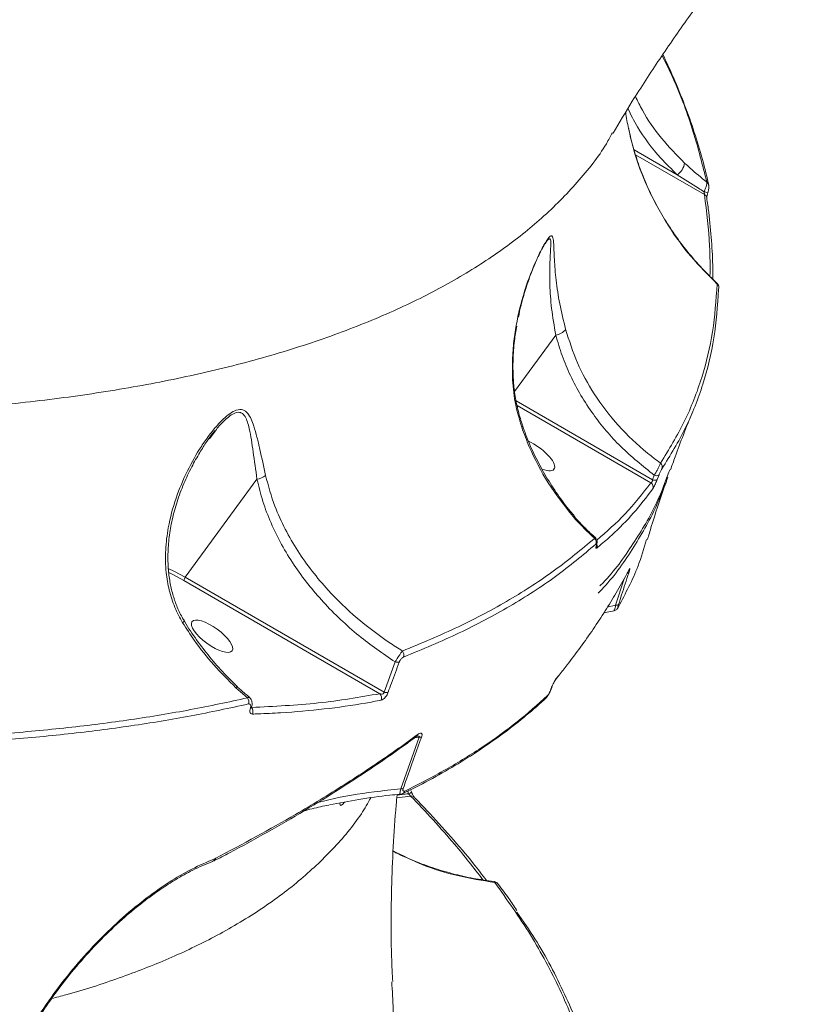
# Model space of a CAD drawing. Units: millimetres. Extents: x -4234 to 15940, y 905 to 13304.
# Drawn here: x 3925 to 4074, y 5603 to 5788 of the extents above; entities that cross this region are included whole.
import ezdxf

# ---------------------------------------------------------------- set-up
doc = ezdxf.new("R2010")
doc.units = ezdxf.units.MM
doc.layers.add('DIKOM', color=7, linetype='Continuous')
doc.styles.add('style1', font='arial.ttf', dxfattribs={"width": 0.8})
doc.dimstyles.new('1-50', dxfattribs={"dimtxt": 600, "dimasz": 300, "dimexe": 100, "dimexo": 0, "dimgap": 300, "dimtad": 1, "dimtxsty": 'style1', "dimcen": 200, "dimclrd": 7, "dimclre": 7, "dimclrt": 7, "dimadec": 1, "dimazin": 2, "dimtfac": 1, "dimtmove": 0, "dimatfit": 2, "dimfxl": 0, "dimlwd": 25, "dimlwe": 18, "dimarcsym": 0})

# ---------------------------------------------------------------- blocks, each defined once
blk = doc.blocks.new('*D20')
at = {"layer": 'Defpoints', "color": 0, "transparency": 16777216}
for p in [(10791.73, 13304.11), (269.06, 3033.59), (4032.95, 3033.59)]:
    blk.add_point(p, dxfattribs=at)
at = {"layer": 'DIKOM', "color": 7, "lineweight": 18, "transparency": 16777216}
for p, q in [((10791.73, 13304.11), (169.06, 13304.11)), ((4032.95, 3033.59), (169.06, 3033.59))]:
    blk.add_line(p, q, dxfattribs=at)
at = {"layer": 'DIKOM', "color": 7, "lineweight": 25, "transparency": 16777216}
blk.add_line((269.06, 13004.11), (269.06, 3333.59), dxfattribs=at)
at = {"layer": 'DIKOM', "color": 7, "transparency": 16777216}
for points in [[(219.06, 13004.11), (319.06, 13004.11), (269.06, 13304.11)], [(219.06, 3333.59), (319.06, 3333.59), (269.06, 3033.59)]]:
    blk.add_solid(points, dxfattribs=at)
at = {"layer": 'DIKOM', "color": 7, "transparency": 16777216, "insert": (-337.48, 8013.54), "char_height": 600, "attachment_point": 5, "rotation": 90, "style": 'style1'}
blk.add_mtext('10300', dxfattribs=at)
blk = doc.blocks.new('*D21')
at = {"layer": 'Defpoints', "color": 0, "transparency": 16777216}
for p in [(11301.22, 11303.37), (1396.82, 4533.59), (5591.37, 4533.59)]:
    blk.add_point(p, dxfattribs=at)
at = {"layer": 'DIKOM', "color": 7, "lineweight": 18, "transparency": 16777216}
for p, q in [((11301.22, 11303.37), (1296.82, 11303.37)), ((5591.37, 4533.59), (1296.82, 4533.59))]:
    blk.add_line(p, q, dxfattribs=at)
at = {"layer": 'DIKOM', "color": 7, "lineweight": 25, "transparency": 16777216}
blk.add_line((1396.82, 11003.37), (1396.82, 4833.59), dxfattribs=at)
at = {"layer": 'DIKOM', "color": 7, "transparency": 16777216}
for points in [[(1346.82, 11003.37), (1446.82, 11003.37), (1396.82, 11303.37)], [(1346.82, 4833.59), (1446.82, 4833.59), (1396.82, 4533.59)]]:
    blk.add_solid(points, dxfattribs=at)
at = {"layer": 'DIKOM', "color": 7, "transparency": 16777216, "insert": (790.48, 8024.49), "char_height": 600, "attachment_point": 5, "rotation": 90, "style": 'style1'}
blk.add_mtext('6800', dxfattribs=at)
blk = doc.blocks.new('*D22')
at = {"layer": 'Defpoints', "color": 0, "transparency": 16777216}
for p in [(13939.6, 6529.85), (3193.25, 5532.75), (13939.6, 2321.93)]:
    blk.add_point(p, dxfattribs=at)
at = {"layer": 'DIKOM', "color": 7, "lineweight": 18, "transparency": 16777216}
for p, q in [((13939.6, 6529.85), (13939.6, 2221.93)), ((3193.25, 5532.75), (3193.25, 2221.93))]:
    blk.add_line(p, q, dxfattribs=at)
at = {"layer": 'DIKOM', "color": 7, "lineweight": 25, "transparency": 16777216}
blk.add_line((3493.25, 2321.93), (13639.6, 2321.93), dxfattribs=at)
at = {"layer": 'DIKOM', "color": 7, "transparency": 16777216}
for points in [[(3493.25, 2371.93), (3493.25, 2271.93), (3193.25, 2321.93)], [(13639.6, 2371.93), (13639.6, 2271.93), (13939.6, 2321.93)]]:
    blk.add_solid(points, dxfattribs=at)
at = {"layer": 'DIKOM', "color": 7, "transparency": 16777216, "insert": (8622.9, 2928.27), "char_height": 600, "attachment_point": 5, "style": 'style1'}
blk.add_mtext('10750', dxfattribs=at)
blk = doc.blocks.new('*D23')
at = {"layer": 'Defpoints', "color": 0, "transparency": 16777216}
for p in [(15939.6, 6844.85), (1625.96, 6535.82), (15939.6, 1005.4)]:
    blk.add_point(p, dxfattribs=at)
at = {"layer": 'DIKOM', "color": 7, "lineweight": 18, "transparency": 16777216}
for p, q in [((15939.6, 6844.85), (15939.6, 905.4)), ((1625.96, 6535.82), (1625.96, 905.4))]:
    blk.add_line(p, q, dxfattribs=at)
at = {"layer": 'DIKOM', "color": 7, "lineweight": 25, "transparency": 16777216}
blk.add_line((1925.96, 1005.4), (15639.6, 1005.4), dxfattribs=at)
at = {"layer": 'DIKOM', "color": 7, "transparency": 16777216}
for points in [[(1925.96, 1055.4), (1925.96, 955.4), (1625.96, 1005.4)], [(15639.6, 1055.4), (15639.6, 955.4), (15939.6, 1005.4)]]:
    blk.add_solid(points, dxfattribs=at)
at = {"layer": 'DIKOM', "color": 7, "transparency": 16777216, "insert": (8550.08, 1611.95), "char_height": 600, "attachment_point": 5, "style": 'style1'}
blk.add_mtext('14300', dxfattribs=at)

msp = doc.modelspace()

# ---------------------------------------------------------------- linework, layer by layer
at = {"layer": 'DIKOM', "color": 7, "linetype": 'Continuous', "lineweight": 15}
for p, q in [((4048.945, 5759.236), (4040.832, 5763.924)), ((4041.092, 5763.02), (4054.087, 5755.511)), ((4054.752, 5756.034), (4054.705, 5755.861)), ((4054.71, 5755.86), (4054.71, 5755.86)), ((4018.292, 5718.444), (4026.055, 5729.047)), ((4044.286, 5701.795), (4018.611, 5716.631)), ((4018.768, 5715.787), (4043.964, 5701.227)), ((3960.777, 5709.52), (3961.928, 5711.019)), ((4044.632, 5702.654), (4044.286, 5701.795)), ((4045.176, 5701.843), (4045.521, 5702.699)), ((3956.239, 5683.429), (3969.754, 5701.887)), ((4033.763, 5689.526), (4033.759, 5689.51)), ((4039.871, 5684.843), (4039.818, 5684.718)), ((3955.975, 5682.829), (3992.901, 5661.491)), ((3993.692, 5661.787), (3956.239, 5683.429)), ((4038.922, 5683.111), (4037.335, 5678.196)), ((4037.335, 5678.196), (4035.753, 5677.815)), ((4037.04, 5677.112), (4035.064, 5676.728)), ((3995.8, 5667.473), (3993.692, 5661.787)), ((4026.518, 5664.739), (4026.024, 5664.14)), ((4026.672, 5664.993), (4026.099, 5664.275)), ((3965.791, 5662.62), (3967.965, 5660.697)), ((4025.233, 5662.505), (4025.171, 5662.341)), ((4000.287, 5653.294), (3996.835, 5643.59)), ((3999.436, 5653.175), (4000.287, 5653.294)), ((3998.884, 5642.971), (3998.882, 5642.976)), ((3996.113, 5641.854), (3998.7, 5642.214)), ((3961.69, 5630.04), (3961.668, 5630.029)), ((3961.959, 5630.461), (3961.735, 5630.358)), ((3961.989, 5630.477), (3961.959, 5630.461))]:
    msp.add_line(p, q, dxfattribs=at)
at = {"layer": 'DIKOM', "color": 7, "linetype": 'Continuous', "lineweight": 15, "flags": 128}
for points in [[(4019.751, 5711.87), (4019.736, 5711.788), (4019.641, 5711.678)], [(4019.747, 5711.881), (4019.75, 5711.873), (4019.751, 5711.87)], [(4033.759, 5689.51), (4033.749, 5689.483), (4033.685, 5689.364)], [(3956.239, 5683.429), (3954.211, 5684.522), (3953.028, 5685.085)], [(3953.113, 5684.319), (3954.008, 5683.888), (3955.975, 5682.829)], [(4037.855, 5677.862), (4037.801, 5677.73), (4037.776, 5677.684)], [(3998.293, 5642.632), (3998.453, 5642.698), (3998.595, 5642.763), (3998.713, 5642.824), (3998.802, 5642.878), (3998.86, 5642.924), (3998.884, 5642.96), (3998.884, 5642.971)]]:
    msp.add_lwpolyline(points, dxfattribs=at)
at = {"layer": 'DIKOM', "color": 7, "linetype": 'Continuous', "lineweight": 15}
for centre, radius, start, end in [((4295.857, 5492.899), 479.804, 135.25931, 152.31895), ((4046.982, 5762.042), 3.424, 304.98159, 349.79967), ((4054.055, 5757.165), 0.841, 13.17666, 54.7322), ((4058.126, 5769.059), 13.635, 252.414, 255.48771), ((4053.693, 5754.763), 0.846, 10.55635, 62.25943), ((4055.939, 5737.972), 0.87, 338.14913, 53.39339), ((4025.73, 5731.715), 2.688, 276.9328, 324.46749), ((4045.174, 5704.199), 0.965, 339.2937, 49.27948), ((3969.273, 5705.242), 3.39, 278.15, 308.43381), ((4045.038, 5703.425), 0.872, 242.18972, 303.65227), ((4043.403, 5700.417), 0.986, 339.70857, 55.26323), ((4044.691, 5702.569), 0.874, 242.37647, 303.75951), ((4029.197, 5695.074), 0.26, 299.80291, 344.5697), ((4032.66, 5690.014), 1.016, 339.66714, 46.89421), ((4032.863, 5689.292), 0.979, 338.01728, 18.33817), ((4039.545, 5684.541), 0.398, 265.55538, 314.92704), ((3957.215, 5682.642), 1.253, 141.08713, 171.45274), ((4037.51, 5678.802), 0.631, 253.89972, 308.80587), ((3955.493, 5675.382), 0.57, 295.82089, 342.23971), ((3996.31, 5668.773), 1.128, 340.06829, 41.53385), ((3996.238, 5668.655), 1.26, 249.64713, 285.51503), ((4025.397, 5664.472), 0.729, 320.42509, 344.26549), ((3962.063, 5666.236), 5.193, 315.87323, 319.43714), ((3992.136, 5660.697), 1.103, 337.25178, 46.03808), ((3994.113, 5662.986), 1.27, 250.64172, 286.4412), ((3967.008, 5659.958), 1.209, 340.11205, 37.6653), ((4023.705, 5661.389), 0.854, 313.63296, 342.45295), ((3968.442, 5659.065), 0.297, 281.53763, 336.95243), ((3967.863, 5658.135), 1.135, 334.67416, 42.21528), ((3999.403, 5653.933), 0.651, 305.23479, 346.54342), ((4000.504, 5654.241), 0.972, 257.10217, 284.90159), ((3997.025, 5644.549), 0.978, 258.81164, 286.72226), ((3996.857, 5643.387), 0.798, 295.98621, 343.1464), ((3998.854, 5641.488), 0.741, 47.3785, 101.99679), ((3961.374, 5630.54), 0.59, 300.71151, 352.31393), ((3961.404, 5630.557), 0.591, 299.4812, 352.21845), ((4014.588, 5625.127), 0.798, 38.62534, 91.20514)]:
    msp.add_arc(centre, radius, start, end, dxfattribs=at)
at = {"layer": 'DIKOM', "color": 7, "linetype": 'Continuous', "lineweight": 15, "extrusion": (0, 0, -1)}
for start_param, end_param in [(4.1891622, 6.1656132), (6.1656132, 7.2059638)]:
    msp.add_ellipse((4021.965, 5706.535), major_axis=(3.776, -2.743), ratio=0.3534846, start_param=start_param, end_param=end_param, dxfattribs=at)
msp.add_ellipse((3961.278, 5672.313), major_axis=(3.776, -2.743), ratio=0.3534846, dxfattribs=at)
at = {"layer": 'DIKOM', "color": 7, "linetype": 'Continuous', "lineweight": 15}
for points, knots in [([(4067.73, 5810.047), (4066.01, 5808.026), (4062.219, 5803.568), (4056.67, 5796.502), (4051.006, 5788.87), (4045.601, 5781.059), (4040.865, 5773.802), (4038.062, 5769.099), (4036.869, 5767.098)], [0, 0, 0, 0, 0.1475324, 0.3252943, 0.5042626, 0.6844235, 0.8657476, 1, 1, 1, 1]), ([(4046.243, 5781.911), (4046.826, 5780.681), (4048.241, 5777.692), (4050.145, 5773.012), (4052.015, 5767.858), (4053.548, 5762.771), (4054.492, 5759.268), (4054.835, 5757.484), (4054.861, 5757.353)], [0, 0, 0, 0, 0.1461544, 0.3551308, 0.5640478, 0.7735202, 0.9833563, 1, 1, 1, 1]), ([(4046.115, 5781.725), (4046.821, 5780.276), (4049.178, 5775.444), (4052.106, 5767.445), (4053.729, 5761.049), (4054.541, 5757.851)], [0, 0, 0, 0, 0.1763814, 0.5881921, 1, 1, 1, 1]), ([(4050.352, 5761.435), (4048.86, 5762.965), (4045.846, 5766.055), (4042.822, 5770.359), (4041.497, 5773.134), (4041.081, 5774.004)], [0, 0, 0, 0, 0.4023236, 0.8124842, 1, 1, 1, 1]), ([(4039.257, 5771.052), (4039.257, 5771.05), (4039.34, 5769.991), (4039.562, 5768.968), (4039.783, 5767.948)], [0, 0, 0, 0, 0.0014346, 1, 1, 1, 1]), ([(4039.659, 5771.717), (4040.224, 5770.569), (4041.862, 5767.238), (4045.097, 5763.076), (4047.909, 5760.27), (4048.945, 5759.236)], [0, 0, 0, 0, 0.2494691, 0.7233043, 1, 1, 1, 1]), ([(4036.733, 5767.178), (4036.363, 5766.481), (4034.623, 5763.204), (4030.252, 5757.79), (4023.736, 5751.125), (4016.126, 5745.099), (4007.66, 5739.654), (3998.089, 5734.645), (3987.409, 5730.104), (3975.637, 5726.064), (3963.109, 5722.633), (3949.913, 5719.799), (3936.143, 5717.538), (3921.503, 5715.793), (3905.995, 5714.605), (3889.706, 5713.939), (3878.315, 5713.984), (3872.621, 5714.006)], [0, 0, 0, 0, 0.0198725, 0.0934091, 0.1669459, 0.2360126, 0.305134, 0.374202, 0.4452823, 0.5164202, 0.5875016, 0.6553194, 0.7231865, 0.7910049, 0.8606522, 0.9303521, 1, 1, 1, 1]), ([(4039.783, 5767.948), (4040.074, 5766.676), (4040.949, 5762.854), (4043.296, 5756.586), (4047.01, 5749.8), (4051.417, 5743.733), (4054.768, 5740.368), (4056.458, 5738.671)], [0, 0, 0, 0, 0.116112, 0.3488612, 0.5873472, 0.7918642, 1, 1, 1, 1]), ([(4039.824, 5767.986), (4039.938, 5767.316), (4040.063, 5766.586), (4040.271, 5765.871), (4040.289, 5765.812)], [0, 0, 0, 0, 0.9173346, 1, 1, 1, 1]), ([(4040.289, 5765.812), (4040.614, 5764.611), (4041.284, 5762.142), (4042.662, 5758.483), (4044.325, 5754.839), (4046.272, 5751.306), (4048.477, 5747.9), (4050.934, 5744.65), (4053.588, 5741.58), (4055.526, 5739.707), (4056.482, 5738.784)], [0, 0, 0, 0, 0.1185559, 0.2437829, 0.3696883, 0.4961196, 0.6222126, 0.7491083, 0.8763148, 1, 1, 1, 1]), ([(4054.541, 5757.851), (4053.461, 5758.721), (4052.015, 5759.887), (4050.688, 5761.122), (4050.352, 5761.435)], [0, 0, 0, 0, 0.746815, 1, 1, 1, 1]), ([(4048.945, 5759.236), (4050.277, 5758.388), (4051.956, 5757.321), (4053.656, 5756.277), (4054.007, 5756.062)], [0, 0, 0, 0, 0.7939481, 1, 1, 1, 1]), ([(4054.541, 5757.851), (4054.543, 5757.743), (4054.546, 5757.527), (4054.407, 5757.01), (4054.214, 5756.5), (4054.062, 5756.179), (4054.007, 5756.062)], [0, 0, 0, 0, 0.2783893, 0.5566791, 0.8378815, 1, 1, 1, 1]), ([(4054.007, 5756.062), (4054.009, 5756.035), (4054.016, 5755.944), (4054.032, 5755.793), (4054.059, 5755.622), (4054.078, 5755.547), (4054.087, 5755.511)], [0, 0, 0, 0, 0.1262417, 0.4366389, 0.7262852, 1, 1, 1, 1]), ([(4054.857, 5757.356), (4054.871, 5757.317), (4054.921, 5757.177), (4054.907, 5756.85), (4054.871, 5756.45), (4054.779, 5756.129), (4054.752, 5756.034)], [0, 0, 0, 0, 0.0921653, 0.3264112, 0.8010929, 1, 1, 1, 1]), ([(4054.087, 5755.511), (4054.502, 5752.241), (4055.177, 5746.927), (4055.138, 5742.022), (4055.123, 5740.136)], [0, 0, 0, 0, 0.6152994, 1, 1, 1, 1]), ([(4054.499, 5754.917), (4054.635, 5754), (4055.045, 5751.242), (4055.428, 5746.805), (4055.677, 5742.618), (4055.653, 5740.276), (4055.647, 5739.615)], [0, 0, 0, 0, 0.1722043, 0.5179579, 0.8638182, 1, 1, 1, 1]), ([(4054.713, 5755.859), (4054.687, 5755.771), (4054.623, 5755.562), (4054.563, 5755.265), (4054.531, 5755.035), (4054.527, 5754.913), (4054.528, 5754.9), (4054.528, 5754.894)], [0, 0, 0, 0, 0.2012343, 0.4830684, 0.7113345, 0.8815756, 1, 1, 1, 1]), ([(4027.918, 5730.153), (4027.523, 5731.774), (4026.722, 5735.062), (4026.071, 5739.461), (4025.808, 5742.769), (4025.724, 5745.083), (4025.66, 5746.607), (4025.537, 5747.622), (4025.196, 5747.851), (4024.665, 5747.361), (4024.019, 5746.382), (4023.344, 5745.159), (4022.286, 5743.008), (4020.894, 5739.625), (4019.272, 5734.446), (4018.277, 5729.434), (4017.873, 5724.798), (4017.86, 5720.825), (4018.274, 5716.363), (4019.181, 5713.256), (4019.641, 5711.678)], [0, 0, 0, 0, 0.082068, 0.1664739, 0.2508349, 0.2942468, 0.3376036, 0.3839935, 0.4157876, 0.442847, 0.4698373, 0.4939824, 0.5187285, 0.5886153, 0.6603844, 0.7589146, 0.8097119, 0.8604917, 0.9291636, 1, 1, 1, 1]), ([(4024.327, 5746.69), (4024.326, 5746.69), (4024.293, 5746.648), (4024.087, 5746.351), (4023.764, 5745.814), (4023.297, 5744.959), (4022.72, 5743.767), (4022.292, 5742.851), (4022.078, 5742.314), (4022.075, 5742.305)], [0, 0, 0, 0, 0.0010785, 0.1299113, 0.2740438, 0.4741987, 0.7100789, 0.9954158, 1, 1, 1, 1]), ([(4024.333, 5746.687), (4024.354, 5746.719), (4024.572, 5747.05), (4024.878, 5747.272), (4025.125, 5747.064), (4025.136, 5746.085), (4025.057, 5744.614), (4024.917, 5742.164), (4024.89, 5738.713), (4025.191, 5734.116), (4025.765, 5730.749), (4026.055, 5729.047)], [0, 0, 0, 0, 0.0058559, 0.0592642, 0.1238145, 0.2103332, 0.3086136, 0.4070782, 0.6107608, 0.8031956, 1, 1, 1, 1]), ([(4022.075, 5742.305), (4021.798, 5741.629), (4021.179, 5740.12), (4020.311, 5737.559), (4019.542, 5734.934), (4019.175, 5733.163), (4019.019, 5732.409)], [0, 0, 0, 0, 0.2192933, 0.4893788, 0.7823502, 1, 1, 1, 1]), ([(4056.458, 5738.671), (4056.26, 5735.645), (4055.864, 5729.593), (4053.727, 5720.972), (4050.545, 5712.677), (4047.384, 5707.512), (4045.804, 5704.93)], [0, 0, 0, 0, 0.2484742, 0.4969504, 0.7484744, 1, 1, 1, 1]), ([(4046.077, 5703.857), (4047.642, 5706.412), (4050.771, 5711.52), (4053.967, 5719.786), (4056.139, 5728.447), (4056.544, 5734.581), (4056.747, 5737.648)], [0, 0, 0, 0, 0.248477, 0.4969543, 0.7484772, 1, 1, 1, 1]), ([(4056.464, 5738.766), (4056.472, 5738.768), (4056.493, 5738.772), (4056.471, 5738.707), (4056.458, 5738.671)], [0, 0, 0, 0, 0.4317894, 1, 1, 1, 1]), ([(4056.477, 5738.785), (4056.482, 5738.781), (4056.57, 5738.724), (4056.673, 5738.552), (4056.776, 5738.319), (4056.811, 5738.11), (4056.809, 5738), (4056.808, 5737.952)], [0, 0, 0, 0, 0.0199263, 0.3217198, 0.5852048, 0.8202998, 1, 1, 1, 1]), ([(4018.692, 5730.728), (4018.543, 5729.819), (4018.203, 5727.742), (4017.978, 5724.485), (4017.99, 5721.224), (4018.273, 5718.189), (4018.81, 5715.389), (4019.358, 5713.266), (4019.786, 5712.159), (4019.877, 5711.924)], [0, 0, 0, 0, 0.1458229, 0.3332464, 0.5123386, 0.6563654, 0.8093615, 0.9596763, 1, 1, 1, 1]), ([(4045.804, 5704.93), (4044.976, 5705.551), (4042.12, 5707.693), (4037.711, 5711.919), (4033.308, 5717.669), (4029.922, 5723.793), (4028.59, 5728.019), (4027.918, 5730.153)], [0, 0, 0, 0, 0.0953036, 0.3289396, 0.5680077, 0.7817911, 1, 1, 1, 1]), ([(4026.055, 5729.047), (4026.431, 5727.75), (4027.183, 5725.155), (4028.792, 5721.358), (4030.75, 5717.654), (4033.75, 5713.085), (4038.146, 5707.824), (4042.452, 5704.391), (4044.632, 5702.654)], [0, 0, 0, 0, 0.1264044, 0.2528124, 0.3829768, 0.5131446, 0.7535722, 1, 1, 1, 1]), ([(3971.38, 5702.587), (3971.015, 5704.261), (3970.461, 5706.798), (3969.759, 5709.826), (3969.229, 5711.741), (3968.67, 5713.257), (3968.039, 5714.378), (3967.154, 5715.096), (3965.944, 5715.043), (3964.65, 5714.314), (3963.44, 5713.295), (3962.123, 5711.929), (3960.71, 5710.191), (3958.745, 5707.368), (3956.526, 5703.46), (3954.372, 5698.324), (3953.026, 5693.304), (3952.454, 5688.584), (3952.526, 5684.624), (3953.147, 5680.971), (3954.152, 5677.756), (3955.222, 5675.811), (3955.741, 5674.869)], [0, 0, 0, 0, 0.0866938, 0.1314008, 0.1760743, 0.2081993, 0.240902, 0.2744205, 0.3082516, 0.3377432, 0.365052, 0.3930351, 0.4328784, 0.4727621, 0.5545457, 0.6396942, 0.7264123, 0.7889977, 0.8528483, 0.9020918, 0.9525886, 1, 1, 1, 1]), ([(3961.928, 5711.019), (3962.158, 5711.332), (3962.685, 5712.049), (3963.617, 5712.973), (3964.665, 5713.885), (3965.749, 5714.499), (3966.443, 5714.532), (3967.053, 5714.298), (3967.543, 5713.763), (3967.987, 5712.685), (3968.365, 5711.225), (3968.703, 5709.342), (3969.145, 5706.237), (3969.509, 5703.637), (3969.754, 5701.887)], [0, 0, 0, 0, 0.0470736, 0.1075424, 0.1691971, 0.2361633, 0.3019036, 0.314436, 0.3928287, 0.466161, 0.5410866, 0.6540426, 0.7670967, 1, 1, 1, 1]), ([(4052.02, 5714.944), (4051.944, 5714.769), (4050.689, 5711.859), (4049.264, 5708.084), (4047.963, 5704.47), (4047.667, 5703.648)], [0, 0, 0, 0, 0.0471791, 0.7830707, 1, 1, 1, 1]), ([(4019.641, 5711.678), (4020.102, 5710.449), (4021.453, 5706.842), (4024.486, 5701.042), (4027.699, 5696.93), (4029.326, 5694.849)], [0, 0, 0, 0, 0.20355, 0.5968379, 1, 1, 1, 1]), ([(4019.838, 5711.899), (4020.127, 5711.076), (4020.848, 5709.02), (4022.328, 5705.827), (4024.219, 5702.33), (4026.403, 5698.984), (4028.172, 5696.551), (4029.282, 5695.303), (4029.504, 5695.054)], [0, 0, 0, 0, 0.1351447, 0.3379306, 0.5415213, 0.7454774, 0.9491971, 1, 1, 1, 1]), ([(3961.855, 5711.064), (3961.712, 5710.897), (3961.162, 5710.258), (3960.187, 5708.87), (3958.84, 5706.754), (3957.373, 5704.136), (3955.911, 5701.045), (3954.661, 5697.722), (3953.73, 5694.339), (3953.153, 5691.037), (3952.929, 5687.95), (3952.993, 5685.127), (3953.306, 5682.588), (3953.838, 5680.237), (3954.61, 5678.004), (3955.349, 5676.326), (3955.92, 5675.443), (3956.062, 5675.225)], [0, 0, 0, 0, 0.0188726, 0.07226, 0.1366518, 0.2194862, 0.31079, 0.4068976, 0.498008, 0.584329, 0.6665673, 0.7364578, 0.8008918, 0.8618907, 0.9194261, 0.9800794, 1, 1, 1, 1]), ([(4045.804, 5704.93), (4045.767, 5704.822), (4045.693, 5704.605), (4045.455, 5704.102), (4045.157, 5703.537), (4044.868, 5703.035), (4044.695, 5702.756), (4044.632, 5702.654)], [0, 0, 0, 0, 0.2193438, 0.4388096, 0.6560128, 0.8732833, 1, 1, 1, 1]), ([(3997.154, 5669.52), (3996.311, 5670.059), (3993.32, 5671.969), (3988.496, 5675.672), (3983.728, 5680.249), (3980.093, 5684.545), (3977.361, 5688.38), (3975.005, 5692.46), (3972.831, 5697.178), (3971.903, 5700.636), (3971.38, 5702.587)], [0, 0, 0, 0, 0.06727, 0.238609, 0.4121736, 0.5212155, 0.6302426, 0.7425243, 0.8547814, 1, 1, 1, 1]), ([(4034.033, 5680.42), (4034.379, 5680.771), (4037.057, 5683.493), (4040.855, 5689.102), (4044.966, 5696.178), (4046.556, 5700.918), (4047.17, 5702.75)], [0, 0, 0, 0, 0.0532443, 0.4130051, 0.7730607, 1, 1, 1, 1]), ([(4047.545, 5703.693), (4046.791, 5701.628), (4045.016, 5696.764), (4040.691, 5689.673), (4037.043, 5684.437), (4034.557, 5681.978), (4034.381, 5681.805)], [0, 0, 0, 0, 0.2623294, 0.6178351, 0.9730683, 1, 1, 1, 1]), ([(4047.164, 5702.234), (4046.946, 5701.612), (4045.851, 5698.497), (4044.542, 5694.576), (4043.577, 5691.329), (4043.336, 5690.516)], [0, 0, 0, 0, 0.1574477, 0.7891749, 1, 1, 1, 1]), ([(4045.521, 5702.699), (4045.554, 5702.779), (4045.624, 5702.948), (4045.748, 5703.226), (4045.877, 5703.497), (4045.996, 5703.727), (4046.05, 5703.814), (4046.077, 5703.857)], [0, 0, 0, 0, 0.1798465, 0.3800584, 0.5811982, 0.7906929, 1, 1, 1, 1]), ([(3969.754, 5701.887), (3970.094, 5700.489), (3970.774, 5697.692), (3972.359, 5693.588), (3974.329, 5689.578), (3976.677, 5685.736), (3979.322, 5682.115), (3982.244, 5678.693), (3985.459, 5675.451), (3989.853, 5671.554), (3993.473, 5669.07), (3995.8, 5667.473)], [0, 0, 0, 0, 0.1006493, 0.2013162, 0.3052434, 0.4091841, 0.5096378, 0.6100995, 0.7126674, 0.8152397, 1, 1, 1, 1]), ([(4043.964, 5701.227), (4042.423, 5699.217), (4039.433, 5695.314), (4035.63, 5692.028), (4033.787, 5690.435)], [0, 0, 0, 0, 0.515295, 1, 1, 1, 1]), ([(4044.286, 5701.795), (4044.286, 5701.747), (4044.287, 5701.662), (4044.266, 5701.555), (4044.236, 5701.463), (4044.207, 5701.402), (4044.158, 5701.329), (4044.118, 5701.289), (4044.047, 5701.241), (4044.002, 5701.234), (4043.964, 5701.227)], [0, 0, 0, 0, 0.1792929, 0.3191199, 0.3689943, 0.5164801, 0.5564668, 0.7164895, 0.7656483, 1, 1, 1, 1]), ([(4044.327, 5700.075), (4044.369, 5700.14), (4044.452, 5700.268), (4044.636, 5700.622), (4044.835, 5701.042), (4045.023, 5701.469), (4045.128, 5701.725), (4045.176, 5701.843)], [0, 0, 0, 0, 0.2131286, 0.4264709, 0.6306, 0.8289196, 1, 1, 1, 1]), ([(4033.77, 5688.925), (4033.965, 5689.084), (4034.941, 5689.878), (4037.363, 5691.999), (4040.817, 5695.462), (4043.157, 5698.537), (4044.327, 5700.075)], [0, 0, 0, 0, 0.0480629, 0.2403218, 0.6198789, 1, 1, 1, 1]), ([(4029.326, 5694.849), (4030.449, 5693.625), (4031.746, 5692.214), (4033.165, 5690.927), (4033.354, 5690.756)], [0, 0, 0, 0, 0.866636, 1, 1, 1, 1]), ([(4029.449, 5695.008), (4029.487, 5694.962), (4030.172, 5694.132), (4031.503, 5692.73), (4032.887, 5691.47), (4033.519, 5690.893)], [0, 0, 0, 0, 0.0308431, 0.556604, 1, 1, 1, 1]), ([(4033.354, 5690.756), (4030.924, 5688.718), (4026.064, 5684.641), (4017.446, 5679.114), (4007.942, 5673.994), (4000.75, 5671.012), (3997.154, 5669.52)], [0, 0, 0, 0, 0.2486152, 0.4972304, 0.7486151, 1, 1, 1, 1]), ([(3997.37, 5668.388), (4000.931, 5669.865), (4008.054, 5672.819), (4017.552, 5677.921), (4026.229, 5683.47), (4031.151, 5687.597), (4033.613, 5689.661)], [0, 0, 0, 0, 0.2486167, 0.4972331, 0.748616, 1, 1, 1, 1]), ([(4033.492, 5690.864), (4033.481, 5690.868), (4033.463, 5690.874), (4033.385, 5690.789), (4033.354, 5690.756)], [0, 0, 0, 0, 0.6074385, 1, 1, 1, 1]), ([(4033.494, 5690.866), (4033.53, 5690.84), (4033.65, 5690.752), (4033.764, 5690.536), (4033.845, 5690.277), (4033.859, 5690.021), (4033.833, 5689.777), (4033.78, 5689.604), (4033.752, 5689.512)], [0, 0, 0, 0, 0.0812106, 0.2719216, 0.4374166, 0.5989374, 0.7859173, 1, 1, 1, 1]), ([(4033.685, 5689.364), (4033.657, 5689.254), (4033.601, 5689.035), (4033.621, 5688.876), (4033.694, 5688.868), (4033.756, 5688.915), (4033.77, 5688.925)], [0, 0, 0, 0, 0.3053899, 0.6114388, 0.9125518, 1, 1, 1, 1]), ([(4033.613, 5689.661), (4033.626, 5689.672), (4033.676, 5689.713), (4033.731, 5689.709), (4033.745, 5689.597), (4033.705, 5689.441), (4033.685, 5689.364)], [0, 0, 0, 0, 0.1085283, 0.3983938, 0.6996019, 1, 1, 1, 1]), ([(4033.765, 5689.525), (4033.757, 5689.501), (4033.736, 5689.435), (4033.729, 5689.386), (4033.729, 5689.391), (4033.729, 5689.393)], [0, 0, 0, 0, 0.2921672, 0.8101911, 1, 1, 1, 1]), ([(4043.182, 5690.563), (4042.687, 5688.881), (4041.391, 5684.474), (4039.206, 5680.388), (4037.855, 5677.862)], [0, 0, 0, 0, 0.3817421, 1, 1, 1, 1]), ([(4039.871, 5684.843), (4039.717, 5684.553), (4038.947, 5683.104), (4036.833, 5679.351), (4033.209, 5673.638), (4029.481, 5668.487), (4027.183, 5665.629), (4026.672, 5664.993)], [0, 0, 0, 0, 0.0429021, 0.2145226, 0.5580604, 0.9015986, 1, 1, 1, 1]), ([(4037.906, 5678.31), (4038.093, 5678.905), (4038.718, 5680.889), (4039.37, 5682.871), (4039.826, 5684.259)], [0, 0, 0, 0, 0.2996335, 1, 1, 1, 1]), ([(4039.854, 5684.783), (4039.853, 5684.782), (4039.851, 5684.779), (4039.831, 5684.741), (4039.818, 5684.718)], [0, 0, 0, 0, 0.3773613, 1, 1, 1, 1]), ([(4039.826, 5684.259), (4039.865, 5684.379), (4039.943, 5684.619), (4040.014, 5684.882), (4040.04, 5685.037), (4040.019, 5685.075), (4039.958, 5685.002), (4039.896, 5684.889), (4039.871, 5684.843)], [0, 0, 0, 0, 0.1643553, 0.3291487, 0.4897271, 0.6615828, 0.8613399, 1, 1, 1, 1]), ([(4037.335, 5678.196), (4037.303, 5678.014), (4037.238, 5677.649), (4037.141, 5677.294), (4037.07, 5677.122), (4037.041, 5677.143), (4037.033, 5677.148)], [0, 0, 0, 0, 0.3002613, 0.6006815, 0.8989852, 1, 1, 1, 1]), ([(4037.855, 5677.862), (4037.851, 5677.856), (4037.827, 5677.815), (4037.795, 5677.773), (4037.778, 5677.795), (4037.791, 5677.896), (4037.833, 5678.07), (4037.881, 5678.23), (4037.906, 5678.31)], [0, 0, 0, 0, 0.0354301, 0.2573158, 0.4481893, 0.6280902, 0.8143726, 1, 1, 1, 1]), ([(4037.772, 5677.687), (4037.748, 5677.642), (4037.699, 5677.55), (4037.548, 5677.373), (4037.329, 5677.221), (4037.148, 5677.13), (4037.039, 5677.129), (4037.035, 5677.129)], [0, 0, 0, 0, 0.2237746, 0.4599382, 0.6970256, 0.98709, 1, 1, 1, 1]), ([(3955.741, 5674.869), (3956.459, 5673.753), (3958.239, 5670.987), (3961.541, 5666.823), (3964.369, 5664.027), (3965.791, 5662.62)], [0, 0, 0, 0, 0.2512731, 0.6234715, 1, 1, 1, 1]), ([(3956.033, 5675.204), (3956.069, 5675.142), (3956.782, 5673.916), (3958.341, 5671.605), (3960.826, 5668.347), (3963.386, 5665.414), (3965.204, 5663.664), (3966.024, 5662.874)], [0, 0, 0, 0, 0.013734, 0.2684705, 0.5256366, 0.7860211, 1, 1, 1, 1]), ([(3997.154, 5669.52), (3997.071, 5669.415), (3996.906, 5669.206), (3996.563, 5668.708), (3996.205, 5668.153), (3995.949, 5667.732), (3995.826, 5667.518), (3995.8, 5667.473)], [0, 0, 0, 0, 0.2435234, 0.4875532, 0.7197779, 0.9418514, 1, 1, 1, 1]), ([(3994.473, 5661.768), (3994.678, 5662.336), (3995.363, 5664.231), (3996.076, 5666.119), (3996.575, 5667.441)], [0, 0, 0, 0, 0.2996378, 1, 1, 1, 1]), ([(3996.575, 5667.441), (3996.596, 5667.492), (3996.65, 5667.623), (3996.782, 5667.854), (3996.965, 5668.091), (3997.176, 5668.291), (3997.301, 5668.353), (3997.37, 5668.388)], [0, 0, 0, 0, 0.1207609, 0.3075328, 0.5229581, 0.7374948, 1, 1, 1, 1]), ([(4026.099, 5664.275), (4026.025, 5664.173), (4025.877, 5663.971), (4025.62, 5663.489), (4025.379, 5662.961), (4025.254, 5662.612), (4025.197, 5662.454)], [0, 0, 0, 0, 0.2591592, 0.5177481, 0.7812359, 1, 1, 1, 1]), ([(4025.96, 5664.008), (4025.955, 5664.003), (4025.942, 5663.987), (4025.871, 5663.887), (4025.749, 5663.682), (4025.567, 5663.334), (4025.382, 5662.911), (4025.253, 5662.571), (4025.212, 5662.429), (4025.203, 5662.399)], [0, 0, 0, 0, 0.0496828, 0.1590255, 0.3152896, 0.5209981, 0.7580842, 0.9498676, 1, 1, 1, 1]), ([(3965.996, 5662.846), (3966.227, 5662.63), (3966.993, 5661.912), (3967.806, 5661.247), (3968.375, 5660.783)], [0, 0, 0, 0, 0.3013262, 1, 1, 1, 1]), ([(3992.901, 5661.491), (3989.106, 5660.832), (3981.502, 5659.512), (3972.975, 5659.102), (3968.704, 5658.897)], [0, 0, 0, 0, 0.4991738, 1, 1, 1, 1]), ([(3993.692, 5661.787), (3993.694, 5661.75), (3993.697, 5661.687), (3993.666, 5661.601), (3993.619, 5661.537), (3993.552, 5661.485), (3993.428, 5661.433), (3993.198, 5661.412), (3993.018, 5661.46), (3992.901, 5661.491)], [0, 0, 0, 0, 0.1044847, 0.1740783, 0.2297747, 0.3047525, 0.3967349, 0.6086125, 1, 1, 1, 1]), ([(3993.153, 5660.271), (3993.281, 5660.317), (3993.494, 5660.393), (3993.852, 5660.719), (3994.136, 5661.083), (3994.35, 5661.457), (3994.436, 5661.675), (3994.473, 5661.768)], [0, 0, 0, 0, 0.3038491, 0.5023286, 0.7017045, 0.8732876, 1, 1, 1, 1]), ([(4025.171, 5662.341), (4025.13, 5662.228), (4025.025, 5661.935), (4024.786, 5661.454), (4024.565, 5661.056), (4024.36, 5660.848), (4024.285, 5660.772)], [0, 0, 0, 0, 0.1803136, 0.4671591, 0.8054926, 1, 1, 1, 1]), ([(4025.197, 5662.454), (4025.182, 5662.41), (4025.123, 5662.238), (4024.994, 5661.924), (4024.821, 5661.571), (4024.653, 5661.284), (4024.564, 5661.182), (4024.519, 5661.132)], [0, 0, 0, 0, 0.0798408, 0.3181517, 0.5555981, 0.7773937, 1, 1, 1, 1]), ([(3967.965, 5660.697), (3964.425, 5659.933), (3957.344, 5658.406), (3946.021, 5656.559), (3934.237, 5655.013), (3925.947, 5654.29), (3921.802, 5653.928)], [0, 0, 0, 0, 0.2491207, 0.4982423, 0.749121, 1, 1, 1, 1]), ([(3921.921, 5652.76), (3926.043, 5653.121), (3934.286, 5653.841), (3946.064, 5655.383), (3957.434, 5657.235), (3964.575, 5658.776), (3968.145, 5659.547)], [0, 0, 0, 0, 0.2491223, 0.4982427, 0.7491219, 1, 1, 1, 1]), ([(3968.346, 5660.749), (3968.299, 5660.774), (3968.213, 5660.819), (3968.041, 5660.734), (3967.965, 5660.697)], [0, 0, 0, 0, 0.554613, 1, 1, 1, 1]), ([(3968.145, 5659.547), (3968.181, 5659.552), (3968.3, 5659.571), (3968.455, 5659.511), (3968.56, 5659.335), (3968.585, 5659.085), (3968.529, 5658.878), (3968.502, 5658.774)], [0, 0, 0, 0, 0.1043443, 0.3453827, 0.5759334, 0.7877374, 1, 1, 1, 1]), ([(3968.34, 5660.735), (3968.408, 5660.685), (3968.606, 5660.542), (3968.78, 5660.162), (3968.862, 5659.666), (3968.823, 5659.252), (3968.727, 5659.005), (3968.706, 5658.952)], [0, 0, 0, 0, 0.1279021, 0.3661087, 0.6150737, 0.9168707, 1, 1, 1, 1]), ([(3968.889, 5657.65), (3969.248, 5657.661), (3971.043, 5657.719), (3975.642, 5657.945), (3982.473, 5658.542), (3988.703, 5659.422), (3992.172, 5660.084), (3993.153, 5660.271)], [0, 0, 0, 0, 0.0413715, 0.2068688, 0.5381496, 0.8694285, 1, 1, 1, 1]), ([(4024.293, 5660.772), (4024.273, 5660.752), (4023.105, 5659.59), (4020.533, 5657.402), (4016.551, 5654.221), (4012.254, 5651.187), (4007.698, 5648.28), (4002.842, 5645.526), (3999.336, 5643.662), (3997.373, 5642.757), (3997.202, 5642.678)], [0, 0, 0, 0, 0.0028937, 0.1661612, 0.329629, 0.4932925, 0.6569926, 0.8206546, 0.9843735, 1, 1, 1, 1]), ([(4024.519, 5661.132), (4022.654, 5659.464), (4018.923, 5656.13), (4012.477, 5651.5), (4005.463, 5647.127), (4000.235, 5644.479), (3997.621, 5643.156)], [0, 0, 0, 0, 0.2491216, 0.4982432, 0.7491223, 1, 1, 1, 1]), ([(3968.502, 5658.774), (3968.462, 5658.625), (3968.382, 5658.327), (3968.42, 5657.971), (3968.57, 5657.701), (3968.778, 5657.667), (3968.889, 5657.65)], [0, 0, 0, 0, 0.2322035, 0.4639891, 0.7140248, 1, 1, 1, 1]), ([(3968.719, 5658.954), (3968.715, 5658.945), (3968.687, 5658.872), (3968.671, 5658.781), (3968.675, 5658.717), (3968.671, 5658.735), (3968.671, 5658.736)], [0, 0, 0, 0, 0.0590024, 0.4946813, 0.9712794, 1, 1, 1, 1]), ([(4000.753, 5653.302), (4000.785, 5653.396), (4000.847, 5653.585), (4000.866, 5653.808), (4000.824, 5653.982), (4000.677, 5654.082), (4000.402, 5654.025), (4000.155, 5653.861), (4000.036, 5653.781)], [0, 0, 0, 0, 0.1098692, 0.220058, 0.3257301, 0.4925344, 0.753733, 1, 1, 1, 1]), ([(3999.765, 5653.42), (3999.209, 5653.003), (3996.673, 5651.103), (3991.899, 5647.816), (3985.446, 5643.569), (3978.742, 5639.439), (3971.793, 5635.422), (3966.112, 5632.288), (3962.663, 5630.53), (3961.698, 5630.038)], [0, 0, 0, 0, 0.0499906, 0.2278436, 0.4047364, 0.5809121, 0.7565568, 0.9318626, 1, 1, 1, 1]), ([(4000.036, 5653.781), (3999.697, 5653.534), (3998.004, 5652.297), (3993.506, 5649.108), (3986.268, 5644.307), (3975.487, 5637.69), (3967.084, 5633.2), (3961.989, 5630.477)], [0, 0, 0, 0, 0.0299899, 0.1499529, 0.3900716, 0.6301892, 1, 1, 1, 1]), ([(3997.306, 5643.612), (3997.51, 5644.205), (3998.528, 5647.168), (3999.682, 5650.398), (4000.653, 5653.031), (4000.753, 5653.302)], [0, 0, 0, 0, 0.1831701, 0.9158786, 1, 1, 1, 1]), ([(3999.928, 5653.494), (3999.969, 5653.501), (4000.088, 5653.522), (4000.23, 5653.515), (4000.327, 5653.478), (4000.353, 5653.437), (4000.354, 5653.41), (4000.347, 5653.381), (4000.329, 5653.343), (4000.302, 5653.312), (4000.287, 5653.294)], [0, 0, 0, 0, 0.1888346, 0.5462042, 0.7181703, 0.777742, 0.837894, 0.8547572, 0.9137435, 1, 1, 1, 1]), ([(3996.835, 5643.59), (3995.178, 5643.399), (3990.68, 5642.883), (3985.462, 5642.063), (3981.923, 5641.187), (3981.228, 5641.015)], [0, 0, 0, 0, 0.3192485, 0.866413, 1, 1, 1, 1]), ([(3996.835, 5643.59), (3996.8, 5643.424), (3996.73, 5643.091), (3996.679, 5642.745), (3996.668, 5642.544), (3996.694, 5642.542), (3996.706, 5642.541)], [0, 0, 0, 0, 0.2595634, 0.5190143, 0.7837792, 1, 1, 1, 1]), ([(3997.621, 5643.156), (3997.545, 5643.127), (3997.412, 5643.077), (3997.288, 5643.134), (3997.242, 5643.258), (3997.248, 5643.419), (3997.287, 5643.548), (3997.306, 5643.612)], [0, 0, 0, 0, 0.3196296, 0.5619042, 0.7279554, 0.8640127, 1, 1, 1, 1]), ([(3998.176, 5643.153), (3998.19, 5643.107), (3998.241, 5642.941), (3998.271, 5642.762), (3998.293, 5642.632)], [0, 0, 0, 0, 0.2765141, 1, 1, 1, 1]), ([(3998.773, 5643.266), (3998.774, 5643.264), (3998.818, 5643.173), (3998.845, 5643.072), (3998.872, 5642.973)], [0, 0, 0, 0, 0.0231805, 1, 1, 1, 1]), ([(3998.887, 5642.972), (3998.911, 5642.901), (3998.976, 5642.709), (3999.106, 5642.427), (3999.241, 5642.19), (3999.324, 5642.07), (3999.368, 5642.022), (3999.364, 5642.025), (3999.364, 5642.025)], [0, 0, 0, 0, 0.164601, 0.4501323, 0.6747728, 0.8523617, 0.9846507, 1, 1, 1, 1]), ([(3931.046, 5604.063), (3931.952, 5604.29), (3936.47, 5605.42), (3943.901, 5607.9), (3953.271, 5611.515), (3962.111, 5615.752), (3970.329, 5620.603), (3977.794, 5626.114), (3984.192, 5632.201), (3988.686, 5637.451), (3990.627, 5640.865), (3991.198, 5641.868)], [0, 0, 0, 0, 0.0304067, 0.1516361, 0.2740721, 0.396508, 0.5318587, 0.6673133, 0.8026622, 0.9420003, 1, 1, 1, 1]), ([(3996.707, 5642.536), (3996.067, 5642.482), (3993.5, 5642.262), (3989.061, 5641.622), (3985.266, 5640.89), (3983.41, 5640.531)], [0, 0, 0, 0, 0.1451478, 0.5819664, 1, 1, 1, 1]), ([(3985.365, 5640.893), (3985.371, 5640.767), (3985.385, 5640.465), (3985.642, 5640.361), (3986.084, 5640.841), (3986.284, 5641.058)], [0, 0, 0, 0, 0.2801482, 0.6749949, 1, 1, 1, 1]), ([(3996.169, 5642.407), (3996.105, 5641.787), (3995.767, 5638.492), (3995.399, 5632.622), (3995.066, 5624.767), (3995.015, 5616.972), (3995.102, 5611.117), (3995.286, 5607.91), (3995.325, 5607.238)], [0, 0, 0, 0, 0.0505351, 0.2683668, 0.4890411, 0.7127734, 0.9397906, 1, 1, 1, 1]), ([(3996.169, 5642.407), (3996.481, 5642.438), (3997.187, 5642.507), (3997.897, 5642.587), (3998.293, 5642.632)], [0, 0, 0, 0, 0.4410487, 1, 1, 1, 1]), ([(3997.204, 5642.681), (3997.166, 5642.658), (3997.028, 5642.574), (3996.842, 5642.556), (3996.707, 5642.543)], [0, 0, 0, 0, 0.2721817, 1, 1, 1, 1]), ([(3998.293, 5642.632), (3998.31, 5642.612), (3998.367, 5642.544), (3998.471, 5642.429), (3998.598, 5642.3), (3998.667, 5642.242), (3998.7, 5642.214)], [0, 0, 0, 0, 0.1262264, 0.4365313, 0.7261608, 1, 1, 1, 1]), ([(3998.7, 5642.214), (4001.553, 5639.205), (4006.491, 5634), (4010.587, 5628.675), (4012.316, 5626.427)], [0, 0, 0, 0, 0.5778695, 1, 1, 1, 1]), ([(3999.335, 5642.018), (4000.137, 5641.203), (4002.57, 5638.73), (4006.314, 5634.543), (4010.081, 5630.127), (4012.193, 5627.371), (4012.996, 5626.324)], [0, 0, 0, 0, 0.15828, 0.4802815, 0.8024583, 1, 1, 1, 1]), ([(3978.547, 5639.368), (3979.61, 5639.669), (3981.19, 5640.116), (3982.775, 5640.399), (3983.294, 5640.491)], [0, 0, 0, 0, 0.6722407, 1, 1, 1, 1]), ([(3995.395, 5631.83), (3995.434, 5631.808), (3996.606, 5631.155), (3999.06, 5630.095), (4002.751, 5628.674), (4006.588, 5627.54), (4010.483, 5626.649), (4013.127, 5626.285), (4014.428, 5626.105)], [0, 0, 0, 0, 0.0069499, 0.2063153, 0.4050914, 0.6051203, 0.8056106, 1, 1, 1, 1]), ([(3995.397, 5631.88), (3997.231, 5630.963), (4001.096, 5629.031), (4007.579, 5627.046), (4012.227, 5626.3), (4014.571, 5625.924)], [0, 0, 0, 0, 0.3091843, 0.6515587, 1, 1, 1, 1]), ([(3961.735, 5630.358), (3960.334, 5629.767), (3957.534, 5628.587), (3953.057, 5625.952), (3948.485, 5622.726), (3943.886, 5618.888), (3939.364, 5614.506), (3935.02, 5609.641), (3930.945, 5604.365), (3927.231, 5598.751), (3923.961, 5592.894), (3921.218, 5586.888), (3918.999, 5580.813), (3918.046, 5576.812), (3917.569, 5574.809)], [0, 0, 0, 0, 0.0836187, 0.1671662, 0.2504182, 0.333853, 0.4173034, 0.5004887, 0.5837386, 0.6671385, 0.750458, 0.8333964, 0.9166281, 1, 1, 1, 1]), ([(3961.388, 5629.9), (3960.156, 5629.386), (3957.889, 5628.441), (3954.605, 5626.602), (3951.903, 5624.874), (3949.676, 5623.296), (3947.71, 5621.795), (3945.129, 5619.684), (3941.872, 5616.745), (3938.026, 5612.803), (3934.325, 5608.5), (3930.841, 5603.894), (3927.632, 5599.037), (3924.977, 5594.38), (3922.812, 5589.981), (3921.228, 5586.256), (3919.91, 5582.645), (3918.764, 5579), (3918.171, 5576.411), (3917.853, 5575.024)], [0, 0, 0, 0, 0.0750611, 0.1381323, 0.1887121, 0.2273607, 0.2620035, 0.2974958, 0.3700531, 0.4426547, 0.51572, 0.5887738, 0.6613832, 0.7345542, 0.7905975, 0.8478645, 0.8905156, 0.9413387, 1, 1, 1, 1]), ([(3961.759, 5630.079), (3961.693, 5630.04), (3961.556, 5629.96), (3961.403, 5629.92), (3961.324, 5629.9)], [0, 0, 0, 0, 0.4839477, 1, 1, 1, 1]), ([(3961.735, 5630.358), (3961.703, 5630.275), (3961.639, 5630.105), (3961.505, 5629.952), (3961.404, 5629.916), (3961.379, 5629.908)], [0, 0, 0, 0, 0.4190717, 0.8599883, 1, 1, 1, 1]), ([(4014.425, 5626.098), (4014.442, 5626.099), (4014.56, 5626.101), (4014.76, 5626.016), (4014.993, 5625.868), (4015.137, 5625.728), (4015.196, 5625.64), (4015.211, 5625.618)], [0, 0, 0, 0, 0.0513834, 0.3479294, 0.6254261, 0.9046639, 1, 1, 1, 1]), ([(4014.425, 5626.083), (4014.45, 5626.081), (4014.496, 5626.077), (4014.548, 5625.971), (4014.571, 5625.924)], [0, 0, 0, 0, 0.5568297, 1, 1, 1, 1]), ([(4014.571, 5625.924), (4016.892, 5622.657), (4021.534, 5616.121), (4027.006, 5605.759), (4031.454, 5595.036), (4033.367, 5587.571), (4034.323, 5583.838)], [0, 0, 0, 0, 0.2484751, 0.4969502, 0.748475, 1, 1, 1, 1]), ([(4015.176, 5625.605), (4015.863, 5624.713), (4017.114, 5623.089), (4018.218, 5621.411), (4018.716, 5620.655)], [0, 0, 0, 0, 0.5491571, 1, 1, 1, 1]), ([(4035.13, 5583.169), (4034.187, 5586.863), (4032.301, 5594.251), (4027.857, 5604.942), (4023.387, 5613.671), (4019.891, 5618.668), (4018.72, 5620.343)], [0, 0, 0, 0, 0.2838992, 0.5677991, 0.8551799, 1, 1, 1, 1]), ([(3995.137, 5607.228), (3995.255, 5605.485), (3995.616, 5600.163), (3994.925, 5590.974), (3993.205, 5579.741), (3990.257, 5568.213), (3986.132, 5556.442), (3980.796, 5544.462), (3974.414, 5532.613), (3967.058, 5520.938), (3958.818, 5509.471), (3949.526, 5497.959), (3939.149, 5486.446), (3927.779, 5474.951), (3919.417, 5467.436), (3915.237, 5463.68)], [0, 0, 0, 0, 0.0388088, 0.1184995, 0.1982523, 0.2779444, 0.3599576, 0.4420379, 0.5240528, 0.6023023, 0.6806084, 0.7588583, 0.8392186, 0.9196394, 1, 1, 1, 1])]:
    msp.add_open_spline(points, degree=3, knots=knots, dxfattribs=at)

# ---------------------------------------------------------------- dimensions: what is measured, and where the dimension line sits
at = {"layer": 'DIKOM', "color": 3}
for base, p1, p2, text, picture, middle in [((269.065, 3033.59), (10791.727, 13304.111), (4032.953, 3033.59), '10300', '*D20', (269.065, 8013.542)), ((1396.824, 4533.59), (11301.215, 11303.367), (5591.367, 4533.59), '6800', '*D21', (1396.824, 8024.492))]:
    dim = msp.add_linear_dim(base=base, p1=p1, p2=p2, angle=90, text=text, dimstyle='1-50', dxfattribs=at)
    dim.commit()
    dim.dimension.update_dxf_attribs({"geometry": picture, "text_midpoint": middle, "dimtype": 160})
at = {"layer": 'DIKOM'}
dim = msp.add_linear_dim(base=(15939.602, 1005.397), p1=(1625.964, 6535.824), p2=(15939.602, 6844.854), text='14300', dimstyle='1-50', dxfattribs=at)
dim.commit()
dim.dimension.update_dxf_attribs({"geometry": '*D23', "text_midpoint": (8550.082, 1005.397), "dimtype": 160})
at = {"layer": 'DIKOM', "color": 3}
dim = msp.add_linear_dim(base=(13939.602, 2321.926), p1=(3193.253, 5532.755), p2=(13939.602, 6529.854), text='10750', dimstyle='1-50', dxfattribs=at)
dim.commit()
dim.dimension.update_dxf_attribs({"geometry": '*D22', "text_midpoint": (8622.902, 2321.926), "dimtype": 160})

doc.saveas('drawing.dxf')
